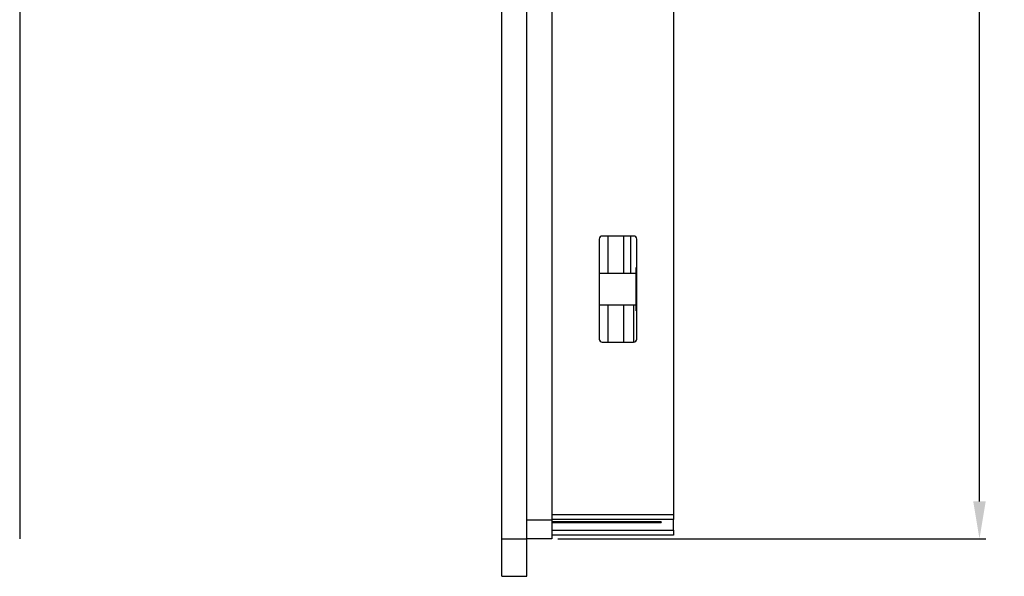
# Model space of a CAD drawing. Extents: x 31 to 1080, y 18 to 736.
# Drawn here: x 377 to 534, y 279 to 368 of the extents above; entities that cross this region are included whole.
import ezdxf

# ---------------------------------------------------------------- set-up
doc = ezdxf.new("R2010")
doc.units = 0
doc.header["$PDSIZE"] = -1
doc.layers.get('0').update_dxf_attribs({"linetype": 'CONTINUOUS'})
doc.layers.get('DEFPOINTS').update_dxf_attribs({"linetype": 'CONTINUOUS'})
doc.dimstyles.new('ISO-25', dxfattribs={"dimtxt": 2.5, "dimasz": 2.5, "dimexe": 1.25, "dimexo": 0.625, "dimtad": 1, "dimtxsty": 'STANDARD', "dimcen": 2.5, "dimazin": 3, "dimtfac": 1, "dimtmove": 0, "dimatfit": 3})

# ---------------------------------------------------------------- blocks, each defined once
blk = doc.blocks.new('*D4')
at = {"color": 0}
for p, q in [((462.73, 505.05), (531.22, 505.05)), ((530.22, 499.05), (530.22, 398.32)), ((530.22, 291.05), (530.22, 391.78)), ((462.73, 285.05), (531.22, 285.05))]:
    blk.add_line(p, q, dxfattribs=at)
for points in [[(529.22, 499.05), (531.22, 499.05), (530.22, 505.05)], [(529.22, 291.05), (531.22, 291.05), (530.22, 285.05)]]:
    blk.add_solid(points, dxfattribs=at)
at = {"layer": 'DEFPOINTS', "color": 0}
for p in [(461.73, 505.05), (530.22, 505.05), (461.73, 285.05)]:
    blk.add_point(p, dxfattribs=at)
at = {"color": 0, "insert": (530.22, 395.05), "char_height": 3.5, "attachment_point": 5}
blk.add_mtext('220', dxfattribs=at)

msp = doc.modelspace()

# ---------------------------------------------------------------- linework, layer by layer
at = {"color": 7, "linetype": 'CONTINUOUS'}
for p, q in [((376.54, 505.05), (376.54, 285.05)), ((453.73, 285.05), (453.73, 505.05)), ((457.73, 285.05), (457.73, 505.05)), ((481.23, 504.58), (481.23, 288.95)), ((461.73, 502.05), (461.73, 288.05)), ((469.33, 333.05), (469.33, 317.05)), ((474.83, 333.55), (469.83, 333.55)), ((470.73, 333.55), (470.73, 327.55)), ((473.23, 333.55), (473.23, 327.55)), ((474.33, 333.55), (474.33, 327.55)), ((475.33, 317.05), (475.33, 333.05)), ((475.23, 326.78), (475.23, 328.51)), ((475.33, 328.51), (475.23, 328.51)), ((475.23, 327.55), (469.33, 327.55)), ((475.23, 323.32), (475.23, 326.78)), ((475.33, 326.78), (475.23, 326.78)), ((475.23, 321.59), (475.23, 323.32)), ((475.33, 323.32), (475.23, 323.32)), ((469.33, 322.55), (475.23, 322.55)), ((470.73, 322.55), (470.73, 316.55)), ((473.23, 322.55), (473.23, 316.55)), ((474.83, 322.55), (474.83, 316.55)), ((475.33, 321.59), (475.23, 321.59)), ((469.83, 316.55), (474.83, 316.55)), ((461.73, 288.95), (481.23, 288.95)), ((481.23, 288.95), (481.23, 288.14)), ((461.73, 288.05), (457.73, 288.05)), ((481.23, 288.14), (461.73, 288.14)), ((461.73, 288.05), (461.73, 285.05)), ((479.23, 287.77), (461.73, 287.77)), ((461.73, 287.65), (479.23, 287.65)), ((479.23, 287.77), (479.23, 287.65)), ((481.23, 286.46), (481.23, 288.14)), ((461.73, 286.46), (481.23, 286.46)), ((481.23, 285.65), (461.73, 285.65)), ((481.23, 286.46), (481.23, 285.65)), ((453.73, 279.05), (453.73, 285.05)), ((453.73, 285.05), (457.73, 285.05)), ((457.73, 279.05), (457.73, 285.05)), ((461.73, 285.05), (457.73, 285.05)), ((453.73, 279.05), (457.73, 279.05))]:
    msp.add_line(p, q, dxfattribs=at)
for centre, start, end in [((469.83, 333.05), 90, 180), ((474.83, 333.05), 0, 90), ((469.83, 317.05), 180, 270), ((474.83, 317.05), 270, 0)]:
    msp.add_arc(centre, 0.5, start, end, dxfattribs=at)

# ---------------------------------------------------------------- dimensions: what is measured, and where the dimension line sits
at = {"color": 4}
dim = msp.add_linear_dim(base=(530.22, 505.05), p1=(461.73, 285.05), p2=(461.73, 505.05), angle=90, dimstyle='ISO-25', override={"dimtxt": 3.5, "dimasz": 6, "dimexe": 1, "dimexo": 1, "dimgap": 1.524, "dimtih": 1, "dimtoh": 1, "dimdec": 0, "dimzin": 0, "dimtdec": 0, "dimtzin": 0}, dxfattribs=at)
dim.commit()
dim.dimension.update_dxf_attribs({"geometry": '*D4', "text_midpoint": (530.22, 395.05)})

doc.saveas('drawing.dxf')
